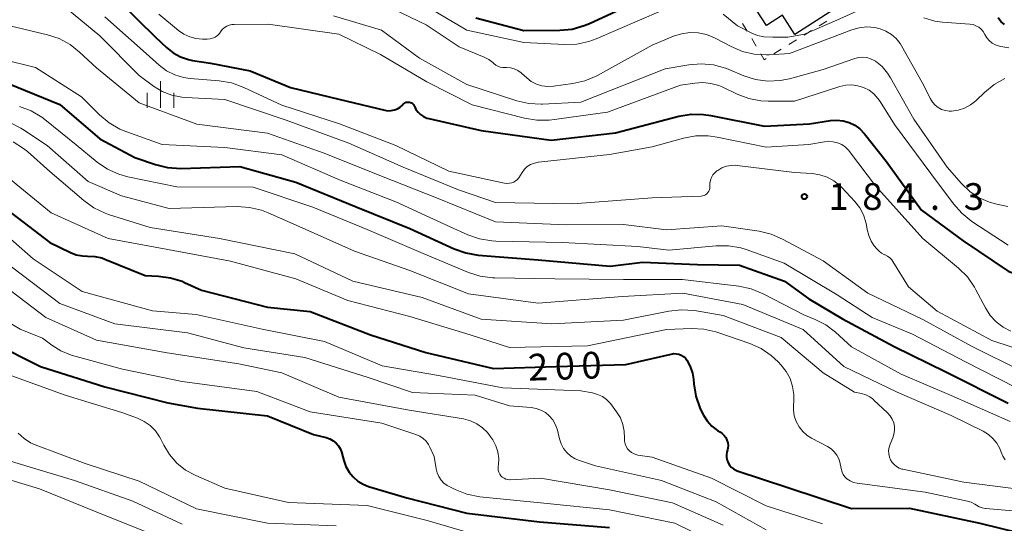
# Model space of a CAD drawing. Units: metres. Extents: x -74000 to -72000, y 24000 to 25501.
# Drawn here: x -73924 to -73786, y 24127 to 24198 of the extents above; entities that cross this region are included whole.
import ezdxf

# ---------------------------------------------------------------- set-up
doc = ezdxf.new("R2010")
doc.units = ezdxf.units.M
for name, color, linetype, lineweight in [('300100_普通建物', 7, 'Continuous', 30), ('630100_植生界', 7, 'Continuous', 30), ('633400_荒地', 7, 'Continuous', 13), ('710100_等高線(計曲線)', 7, 'Continuous', 40), ('710200_等高線(主曲線)', 7, 'Continuous', 13), ('731200_図化機測定による標高点', 7, 'Continuous', 40)]:
    doc.layers.add(name, color=color, linetype=linetype, lineweight=lineweight)
doc.styles.add('Style-WORKING', font='MS Gothic.ttf')

msp = doc.modelspace()

# ---------------------------------------------------------------- linework, layer by layer
at = {"layer": '300100_普通建物', "linetype": 'Continuous', "lineweight": 30, "flags": 128}
msp.add_lwpolyline([(-73823.15, 24203.44), (-73812.95, 24210.01), (-73808.74, 24203.47), (-73811.2, 24201.88), (-73809.47, 24199.19), (-73814.95, 24195.66), (-73816.69, 24198.37), (-73818.95, 24196.91)], close=True, dxfattribs=at)
at = {"layer": '630100_植生界', "linetype": 'Continuous', "lineweight": 13}
for p, q in [((-73822.29, 24197.22), (-73821.65, 24196.14)), ((-73813.67, 24195.55), (-73812.61, 24196.21)), ((-73811.55, 24196.87), (-73810.48, 24197.52)), ((-73821.01, 24195.07), (-73820.37, 24194)), ((-73815.8, 24194.24), (-73814.74, 24194.9)), ((-73817.93, 24192.93), (-73816.86, 24193.58))]:
    msp.add_line(p, q, dxfattribs=at)
at = {"layer": '630100_植生界', "linetype": 'Continuous', "lineweight": 13, "flags": 128}
msp.add_lwpolyline([(-73819.73, 24192.92), (-73819.25, 24192.11), (-73818.99, 24192.27)], dxfattribs=at)
at = {"layer": '633400_荒地', "linetype": 'Continuous', "lineweight": 13}
for p, q in [((-73904.02, 24185.35), (-73904.02, 24189.1)), ((-73905.89, 24185.35), (-73905.89, 24187.46)), ((-73902.14, 24185.35), (-73902.14, 24187.46))]:
    msp.add_line(p, q, dxfattribs=at)
at = {"layer": '710100_等高線(計曲線)', "linetype": 'Continuous', "lineweight": 40, "flags": 128}
for points, elevation in [([(-73909.81, 24200.3), (-73904.72, 24195.28), (-73903.18, 24193.82), (-73902.26, 24193.08), (-73901.22, 24192.51), (-73900.1, 24192.13), (-73899.55, 24192.02), (-73897, 24191.62), (-73891.45, 24190.55), (-73885.78, 24188.22), (-73879, 24186.57), (-73872.52, 24185.01), (-73872.08, 24184.94), (-73871.62, 24184.96), (-73871.18, 24185.05), (-73870.76, 24185.21), (-73870.37, 24185.45), (-73870.03, 24185.75), (-73869.96, 24185.82), (-73869.93, 24185.86), (-73869.81, 24185.97), (-73869.68, 24186.06), (-73869.53, 24186.13), (-73869.38, 24186.16), (-73869.22, 24186.17), (-73869.06, 24186.16), (-73868.9, 24186.11), (-73868.76, 24186.04), (-73868.63, 24185.95), (-73868.52, 24185.83), (-73868.43, 24185.69), (-73868.38, 24185.59), (-73868.16, 24185.14), (-73867.86, 24184.74), (-73867.5, 24184.4), (-73867.09, 24184.12), (-73866.63, 24183.92), (-73866.35, 24183.84), (-73859, 24182.18), (-73849.19, 24180.81), (-73840.16, 24181.84), (-73831.23, 24184.17), (-73829.51, 24184.46), (-73827.77, 24184.44), (-73826.74, 24184.29), (-73819.22, 24182.78), (-73812.89, 24183.11), (-73809.95, 24183.57), (-73809.06, 24183.63)], 180), ([(-73835, 24201.27), (-73843.8, 24197.16), (-73844.53, 24196.85), (-73846.21, 24196.38), (-73847.94, 24196.21), (-73853, 24196.17), (-73859.75, 24197.96)], 170), ([(-73785.53, 24197.05), (-73786.02, 24197.48), (-73786.43, 24197.99)], 170), ([(-73925.28, 24188.72), (-73918.16, 24185.84), (-73912.56, 24181), (-73907.62, 24178.38), (-73904.74, 24177.39), (-73903.05, 24176.97), (-73901.16, 24176.85), (-73892.88, 24177.12), (-73885, 24174.92), (-73876.56, 24171.44), (-73869, 24168.39), (-73862.81, 24165.55), (-73861.17, 24164.96), (-73859.42, 24164.67), (-73851, 24164.01), (-73840.88, 24163.12), (-73836.34, 24163.66), (-73828.64, 24163.36), (-73822.73, 24163.27), (-73816.41, 24161), (-73813, 24158.52), (-73808.28, 24155.72), (-73801, 24151.82), (-73793.74, 24148.26), (-73785, 24143.88)], 190), ([(-73809.06, 24183.63), (-73808.18, 24183.54), (-73807.33, 24183.3), (-73806.54, 24182.91), (-73805.82, 24182.39), (-73805.16, 24181.69), (-73802.15, 24177.85), (-73797.19, 24171), (-73791.34, 24166.66), (-73785, 24162.43), (-73776.72, 24159.28), (-73769, 24156.01), (-73761.19, 24152.81), (-73752, 24152), (-73749.18, 24152.72), (-73748.76, 24152.87), (-73748.36, 24153.09), (-73748.01, 24153.38), (-73747.72, 24153.72), (-73747.54, 24154), (-73747.42, 24154.28), (-73747.35, 24154.57), (-73747.34, 24154.78)], 180), ([(-73926.36, 24171.64), (-73919.56, 24166.44), (-73916.66, 24165.03), (-73915.85, 24164.72), (-73914.99, 24164.55), (-73914.26, 24164.53), (-73913.25, 24164.49), (-73912.27, 24164.27), (-73911.83, 24164.11), (-73906.19, 24161.81), (-73904.28, 24161.72), (-73902.6, 24161.49), (-73900.98, 24160.98), (-73900.64, 24160.82), (-73898.28, 24159.72), (-73889, 24157.34), (-73883, 24156.76), (-73874.52, 24153.48), (-73866.76, 24151), (-73857.25, 24148.75), (-73848.52, 24149)], 200), ([(-73927.61, 24152.39), (-73920.89, 24149), (-73911.83, 24146.17), (-73903, 24143.9), (-73898.84, 24143.16), (-73889, 24142.1), (-73882.52, 24139.48), (-73880.76, 24139.03), (-73880.26, 24138.85), (-73879.79, 24138.59), (-73879.38, 24138.25), (-73879.03, 24137.85), (-73878.75, 24137.39), (-73878.57, 24136.89), (-73878.55, 24136.82), (-73878.28, 24135.79)], 210), ([(-73848.52, 24149), (-73838.71, 24149.29), (-73832.31, 24150.77), (-73831.95, 24150.82), (-73831.59, 24150.81), (-73831.24, 24150.74), (-73830.91, 24150.6), (-73830.6, 24150.41), (-73830.33, 24150.17), (-73830.11, 24149.89), (-73829.65, 24149.01), (-73829.34, 24148.07), (-73829.21, 24147.23), (-73829.16, 24146.56), (-73828.87, 24144.84), (-73828.29, 24143.19), (-73828.09, 24142.79), (-73827.78, 24142.19), (-73827.26, 24141.36), (-73826.6, 24140.63), (-73825.83, 24140.03), (-73825.49, 24139.83), (-73825.17, 24139.61), (-73824.89, 24139.34), (-73824.66, 24139.03), (-73824.49, 24138.68), (-73824.38, 24138.31), (-73824.34, 24137.92), (-73824.37, 24137.54), (-73824.41, 24137.33), (-73824.49, 24137), (-73824.56, 24136.62), (-73824.55, 24136.24), (-73824.48, 24135.86), (-73824.34, 24135.5), (-73824.14, 24135.17), (-73823.89, 24134.87), (-73823.59, 24134.63), (-73823.26, 24134.44), (-73823.04, 24134.36), (-73815.96, 24132.04), (-73807, 24129.08), (-73798.88, 24129.12), (-73789, 24127.01), (-73780.78, 24125)], 200), ([(-73878.28, 24135.79), (-73877.99, 24134.95), (-73877.55, 24134.18), (-73876.99, 24133.5), (-73876.31, 24132.92), (-73875.55, 24132.47), (-73874.8, 24132.18), (-73869.42, 24130.58), (-73861, 24128.42), (-73850.8, 24127.2), (-73841, 24126.41)], 210)]:
    msp.add_lwpolyline(points, dxfattribs=dict(at, elevation=elevation))
at = {"layer": '710200_等高線(主曲線)', "linetype": 'Continuous', "lineweight": 13, "flags": 128}
for points, elevation in [([(-73853.85, 24190.58), (-73854.35, 24190.81), (-73854.88, 24190.95), (-73855.43, 24191), (-73855.81, 24191), (-73855.98, 24191.01), (-73856.32, 24191.07), (-73856.66, 24191.19), (-73856.96, 24191.36), (-73857.24, 24191.59), (-73857.35, 24191.7), (-73857.94, 24192.15), (-73858.6, 24192.49), (-73862.08, 24193.92), (-73866.74, 24197), (-73873.64, 24200.36)], 174), ([(-73918.16, 24200.12), (-73912.54, 24195.46), (-73907, 24189.91), (-73905, 24188.42), (-73903.77, 24187.67), (-73902.43, 24187.14), (-73901.02, 24186.85), (-73900.51, 24186.81), (-73895, 24186.52), (-73886.39, 24183.61), (-73877.59, 24180.41), (-73869.97, 24177), (-73862.17, 24173.83), (-73857, 24172.06), (-73846.12, 24171.88), (-73835, 24172.7), (-73828.13, 24172.95), (-73827.91, 24172.98), (-73827.69, 24173.04)], 184), ([(-73867.74, 24200.26), (-73861, 24196.28), (-73853, 24194.53), (-73847.32, 24194.25), (-73845.57, 24194.32), (-73843.87, 24194.69), (-73842.87, 24195.06), (-73833.74, 24199)], 172), ([(-73825, 24198.53), (-73823, 24196.87), (-73821, 24195.83), (-73820.19, 24195.5), (-73819.33, 24195.31), (-73818.04, 24195.29), (-73815.92, 24195.27), (-73813.6, 24195.72), (-73809.08, 24197.69), (-73805.4, 24199.33)], 172), ([(-73911.85, 24198.15), (-73906.05, 24193), (-73904.19, 24191.33), (-73903.17, 24190.56), (-73902.02, 24189.98), (-73900.79, 24189.6), (-73899.85, 24189.47), (-73895.78, 24189.14), (-73894.06, 24188.86), (-73892.33, 24188.23), (-73887, 24185.73), (-73878.91, 24183.09), (-73871, 24180.05), (-73863.56, 24176.44), (-73855.97, 24174.8), (-73855.5, 24174.74), (-73855.03, 24174.77), (-73854.71, 24174.83), (-73854.43, 24174.93), (-73854.18, 24175.08), (-73853.96, 24175.26), (-73853.77, 24175.49), (-73853.73, 24175.54), (-73853.26, 24176.28), (-73852.92, 24176.72), (-73852.52, 24177.09), (-73852.05, 24177.39), (-73851.53, 24177.6), (-73850.99, 24177.71), (-73850.93, 24177.72), (-73841, 24178.8), (-73835, 24179.87), (-73830.6, 24181.1), (-73828.88, 24181.42), (-73827.14, 24181.44), (-73825.85, 24181.25), (-73819, 24179.81), (-73813, 24180.19), (-73810.81, 24180.59), (-73810.18, 24180.65), (-73809.56, 24180.6), (-73808.95, 24180.45), (-73808.38, 24180.19), (-73807.86, 24179.83), (-73807.41, 24179.39), (-73807.27, 24179.22), (-73803.62, 24174.38), (-73797, 24167), (-73791.98, 24162.82), (-73790.74, 24161.59), (-73789.74, 24160.17), (-73789.53, 24159.79), (-73788.19, 24157.25), (-73787.52, 24156.2), (-73786.68, 24155.29), (-73785.69, 24154.54), (-73784.63, 24153.99)], 182), ([(-73904.26, 24198.52), (-73901.51, 24196.22), (-73900.75, 24195.7)], 178), ([(-73879.74, 24198.26), (-73873, 24196.27), (-73867.66, 24192.34), (-73861, 24188.62), (-73854, 24186.34), (-73852.3, 24185.95), (-73850.56, 24185.86), (-73850.38, 24185.87), (-73845, 24186.15), (-73833.16, 24190.84), (-73829.84, 24191.4), (-73828.11, 24191.55), (-73826.37, 24191.38), (-73824.69, 24190.92), (-73824.34, 24190.78), (-73822.14, 24189.87), (-73820.48, 24189.35), (-73818.75, 24189.12)], 176), ([(-73796.86, 24197.98), (-73795.3, 24197.54), (-73794.25, 24197.4), (-73790.38, 24197.11), (-73789.94, 24197.04), (-73789.53, 24196.89)], 172), ([(-73926.76, 24197.24), (-73919.9, 24195.61), (-73918.25, 24195.07), (-73916.71, 24194.24), (-73915.37, 24193.18), (-73913, 24190.96), (-73907, 24186.05), (-73898.94, 24183.06), (-73889, 24181.81), (-73881.02, 24178.98), (-73873, 24175.74), (-73865.29, 24172.71), (-73857, 24169.36), (-73847.08, 24168.92), (-73839, 24168.96), (-73833, 24168.22), (-73825.22, 24168.78), (-73819.99, 24168.01), (-73818.29, 24167.61), (-73816.69, 24166.92), (-73811, 24163.84), (-73804.7, 24159.3), (-73797, 24155.63), (-73790.15, 24151.85), (-73783, 24148.32)], 186), ([(-73900.75, 24195.7), (-73899.92, 24195.31), (-73899.04, 24195.08), (-73898.14, 24195), (-73897.46, 24195), (-73897.07, 24195.03), (-73896.7, 24195.13), (-73896.35, 24195.3), (-73896.03, 24195.52), (-73895.76, 24195.79), (-73895.58, 24196.04), (-73895.34, 24196.35), (-73895.06, 24196.61), (-73894.73, 24196.82), (-73894.37, 24196.97), (-73893.99, 24197.06), (-73893.7, 24197.08), (-73888.89, 24197.11), (-73879, 24195.69), (-73873.15, 24192.85), (-73866.65, 24189), (-73860.24, 24185.76), (-73852.9, 24183.88), (-73851.18, 24183.6), (-73849.44, 24183.62), (-73849.06, 24183.66), (-73841.26, 24184.74), (-73831, 24188.52), (-73829, 24188.83), (-73827.87, 24188.91), (-73826.74, 24188.79), (-73825.65, 24188.48), (-73825.17, 24188.28), (-73823.08, 24187.27), (-73821.44, 24186.66), (-73819.73, 24186.34), (-73818.7, 24186.29), (-73815, 24186.31), (-73808.63, 24188.34), (-73807.8, 24188.53), (-73806.95, 24188.57), (-73806.11, 24188.46), (-73805.3, 24188.21), (-73804.54, 24187.82), (-73803.86, 24187.3), (-73803.29, 24186.68), (-73803, 24186.26), (-73800.99, 24183.01), (-73795.85, 24176.15), (-73792.68, 24171.85), (-73791.53, 24170.54), (-73790.09, 24169.4), (-73785, 24166.08)], 178), ([(-73853.85, 24190.58), (-73853.4, 24190.26), (-73853.31, 24190.18), (-73852.6, 24189.55), (-73851.96, 24189.05), (-73851.24, 24188.68), (-73850.46, 24188.44), (-73849.66, 24188.34), (-73848.85, 24188.38), (-73846.14, 24188.75), (-73844.44, 24189.13), (-73842.84, 24189.81), (-73842.65, 24189.91), (-73835, 24194.14), (-73832, 24195.41), (-73830.87, 24195.77), (-73829.69, 24195.94), (-73828.51, 24195.89), (-73827.35, 24195.65), (-73826.25, 24195.2), (-73826.13, 24195.14), (-73823.92, 24193.95), (-73822.33, 24193.27), (-73820.65, 24192.88), (-73818.93, 24192.78), (-73818.55, 24192.8), (-73815.7, 24193), (-73806.95, 24196.31), (-73805.91, 24196.6), (-73804.83, 24196.71), (-73803.75, 24196.63), (-73803, 24196.46), (-73802.17, 24196.14), (-73801.41, 24195.67), (-73800.74, 24195.09), (-73800.19, 24194.39), (-73799.98, 24194.05), (-73797.1, 24188.9), (-73795.93, 24186.61), (-73795.64, 24186.14), (-73795.27, 24185.74), (-73794.83, 24185.4), (-73794.35, 24185.14), (-73793.82, 24184.97), (-73793.28, 24184.9), (-73792.96, 24184.9), (-73792.03, 24185.03), (-73791.14, 24185.32), (-73790.3, 24185.76), (-73789.56, 24186.33), (-73789.47, 24186.42), (-73788.33, 24187.53), (-73786.98, 24188.63), (-73785.46, 24189.48)], 174), ([(-73789.53, 24196.89), (-73789.14, 24196.68), (-73788.8, 24196.4), (-73788.51, 24196.06), (-73788.28, 24195.67), (-73788.01, 24195.21), (-73787.66, 24194.8), (-73787.25, 24194.46), (-73786.78, 24194.19), (-73786.23, 24194), (-73786.04, 24193.96), (-73784.91, 24193.78)], 172), ([(-73930.71, 24193.29), (-73921.58, 24191), (-73915.12, 24186.88), (-73912.57, 24184.35), (-73911.23, 24183.24), (-73909.72, 24182.37), (-73908.91, 24182.04), (-73903.79, 24180.21), (-73895, 24179.78), (-73887, 24178.77), (-73878.79, 24175.21), (-73871, 24172.17), (-73863.35, 24168.65), (-73860.87, 24167.52), (-73859.22, 24166.94), (-73857.5, 24166.65), (-73856.95, 24166.62), (-73847.58, 24166.42), (-73837, 24165.86), (-73832.63, 24165.37), (-73826.01, 24165.97), (-73824.27, 24165.97), (-73822.55, 24165.68), (-73821.78, 24165.44), (-73816.45, 24163.55), (-73809, 24159.08), (-73804.08, 24155.92), (-73798.42, 24153.58), (-73791, 24149.67), (-73783.94, 24146.06)], 188), ([(-73818.75, 24189.12), (-73817.01, 24189.19), (-73815.71, 24189.45), (-73811, 24190.72), (-73806.53, 24192.29), (-73805.99, 24192.43), (-73805.43, 24192.47), (-73804.87, 24192.41), (-73804.33, 24192.26), (-73803.82, 24192.02), (-73803.65, 24191.91), (-73802.72, 24191.15), (-73801.93, 24190.24), (-73801.51, 24189.58), (-73798.23, 24183.77), (-73793.55, 24177), (-73791.56, 24174.72), (-73790.41, 24173.62), (-73789.1, 24172.73), (-73787.65, 24172.09), (-73786.6, 24171.8), (-73785.07, 24171.47)], 176), ([(-73923.82, 24185.56), (-73922.19, 24184.94), (-73920.69, 24184.05), (-73920.26, 24183.71), (-73915.85, 24180.15), (-73912.9, 24177.73), (-73911.46, 24176.75), (-73909.88, 24176.03), (-73908.59, 24175.67), (-73901.75, 24174.25), (-73891, 24174.19), (-73882.62, 24171.38), (-73875, 24168.25), (-73867.12, 24164.88), (-73860.79, 24162.23)], 192), ([(-73925.19, 24183.28), (-73923.63, 24182.49), (-73923.41, 24182.36), (-73919.92, 24180.08), (-73914.18, 24175)], 194), ([(-73924.72, 24180.58), (-73923.25, 24179.65), (-73922.71, 24179.21), (-73919.57, 24176.43), (-73914.77, 24172.32), (-73913.36, 24171.31), (-73911.79, 24170.55), (-73911.3, 24170.38), (-73905.47, 24168.53), (-73895.75, 24167), (-73885.17, 24164.83), (-73877.01, 24160.99), (-73867.3, 24158.7), (-73859, 24155.65), (-73849.07, 24155), (-73839, 24155.52)], 196), ([(-73827.69, 24173.04), (-73827.49, 24173.15), (-73827.31, 24173.28), (-73827.16, 24173.45), (-73827.03, 24173.64), (-73826.95, 24173.85), (-73826.9, 24174.06), (-73826.89, 24174.29), (-73826.89, 24174.35), (-73826.89, 24174.76), (-73826.81, 24175.17), (-73826.67, 24175.56), (-73826.46, 24175.92), (-73826.19, 24176.24), (-73825.9, 24176.48), (-73825.78, 24176.57), (-73825.2, 24176.91), (-73824.57, 24177.15), (-73823.91, 24177.27), (-73823.24, 24177.28), (-73823.06, 24177.26), (-73815, 24176.26), (-73812.52, 24176.11), (-73811.45, 24175.95), (-73810.42, 24175.61), (-73809.47, 24175.1), (-73808.62, 24174.42), (-73808.34, 24174.14), (-73806.52, 24172.18), (-73805.84, 24171.31), (-73805.33, 24170.33), (-73804.99, 24169.28), (-73804.91, 24168.89), (-73804.81, 24168.28), (-73804.59, 24167.42), (-73804.23, 24166.62), (-73803.8, 24165.97), (-73803.46, 24165.54), (-73803.14, 24165.2), (-73802.77, 24164.92), (-73802.35, 24164.7), (-73802.29, 24164.68), (-73801.94, 24164.51), (-73801.63, 24164.28), (-73801.36, 24164.01), (-73801.19, 24163.77), (-73799, 24160.21), (-73795, 24156.79), (-73787.32, 24152.68), (-73779, 24149.97)], 184), ([(-73926.09, 24176.14), (-73919.39, 24170.61), (-73911.35, 24167), (-73903, 24165.45), (-73894.18, 24163.82), (-73885, 24161.34), (-73877.72, 24158.28), (-73869, 24156.05), (-73860.54, 24153.46), (-73855, 24151.67), (-73844.09, 24151.91)], 198), ([(-73914.18, 24175), (-73909.51, 24173), (-73902.81, 24171.19), (-73893.28, 24171.47), (-73891.54, 24171.37), (-73889.84, 24170.97), (-73888.92, 24170.61), (-73883.71, 24168.29), (-73876.8, 24165.2), (-73869, 24162.48), (-73860.78, 24159.22), (-73851, 24157.92), (-73839.17, 24158.83), (-73830.68, 24159.32), (-73822.27, 24157.73), (-73813.8, 24154.2), (-73808.1, 24149), (-73800.61, 24145.39), (-73793, 24142.11), (-73788.51, 24139.92), (-73787.78, 24139.48), (-73787.14, 24138.92), (-73786.61, 24138.26), (-73786.19, 24137.51), (-73786, 24137), (-73785.76, 24136.42), (-73785.42, 24135.9)], 194), ([(-73927.49, 24169), (-73921.88, 24164.12), (-73915, 24159.53), (-73905.15, 24156.85), (-73899, 24156.3), (-73889.74, 24154.26), (-73881, 24152.55), (-73872.88, 24149.12), (-73865, 24147.77), (-73855.97, 24146.03), (-73845, 24145.59), (-73843.35, 24145.3), (-73842.65, 24145.1), (-73841.98, 24144.79), (-73841.39, 24144.37)], 202), ([(-73926.1, 24163.9), (-73918.14, 24157.86), (-73910.45, 24155), (-73900.24, 24153.76), (-73892.34, 24151.66), (-73883.74, 24150.26), (-73875, 24147.51), (-73868.65, 24145.35), (-73859.82, 24145), (-73855, 24143.49), (-73852, 24143.25), (-73851.29, 24143.13), (-73850.61, 24142.89), (-73849.98, 24142.54), (-73849.43, 24142.08), (-73848.96, 24141.53), (-73848.59, 24140.9), (-73848.34, 24140.23), (-73848.3, 24140.08), (-73848.01, 24138.86), (-73847.78, 24138.15), (-73847.43, 24137.5), (-73846.97, 24136.93), (-73846.42, 24136.44), (-73845.79, 24136.05), (-73845.2, 24135.8), (-73842.93, 24135.07), (-73833.69, 24133), (-73826, 24130), (-73819, 24126.06)], 204), ([(-73860.79, 24162.23), (-73859.13, 24161.7), (-73857.4, 24161.46), (-73857.06, 24161.45), (-73848.66, 24161.34), (-73839, 24161.25), (-73830.75, 24161.25), (-73822.8, 24160.29), (-73821.09, 24159.93), (-73819.39, 24159.24), (-73813.71, 24156.29), (-73812.12, 24155.64), (-73810.63, 24154.88), (-73809.27, 24153.85), (-73807, 24151.79), (-73800.05, 24147.95), (-73793, 24144.92), (-73784.73, 24141.27)], 192), ([(-73926.87, 24161), (-73920.1, 24155.9), (-73913, 24152.7), (-73903.07, 24150.93), (-73893, 24149.4), (-73887, 24148.11), (-73879, 24144.72), (-73869.1, 24142.9), (-73861.48, 24141.64), (-73860.52, 24141.39), (-73859.62, 24140.98), (-73858.8, 24140.42), (-73858.1, 24139.73), (-73857.64, 24139.11), (-73857.37, 24138.7), (-73856.95, 24137.89), (-73856.67, 24137.02), (-73856.54, 24136.11), (-73856.58, 24135.19), (-73856.6, 24135), (-73856.63, 24134.72), (-73856.6, 24134.43), (-73856.52, 24134.16), (-73856.4, 24133.9), (-73856.23, 24133.67), (-73856.03, 24133.47), (-73855.79, 24133.31), (-73855.53, 24133.19), (-73855.26, 24133.12), (-73854.97, 24133.1), (-73854.91, 24133.1), (-73850.68, 24133.32), (-73841, 24131.69), (-73832.13, 24129.87), (-73825, 24126.71)], 206), ([(-73931, 24158.63), (-73923.72, 24154.28), (-73920.58, 24153), (-73919.27, 24152), (-73918.01, 24151.21), (-73916.64, 24150.64), (-73916.36, 24150.56), (-73909.36, 24148.64), (-73901, 24146.92), (-73890.49, 24145.51), (-73883, 24142.66), (-73872.95, 24141.05), (-73868.15, 24139.45), (-73867.63, 24139.23), (-73867.15, 24138.91)], 208), ([(-73839, 24155.52), (-73832.63, 24156.8), (-73830.9, 24156.99), (-73829.04, 24156.86), (-73825, 24156.2), (-73816.89, 24153.11), (-73811, 24148.11), (-73806.58, 24145.42), (-73805.58, 24145.21), (-73804.98, 24145.03), (-73804.42, 24144.74), (-73803.92, 24144.36), (-73803.85, 24144.3), (-73801.93, 24142.49), (-73801.57, 24142.08), (-73801.28, 24141.62), (-73801.08, 24141.12), (-73800.97, 24140.58), (-73800.96, 24140.04), (-73801.04, 24139.5), (-73801.2, 24139), (-73801.58, 24138.11), (-73801.72, 24137.67), (-73801.79, 24137.21), (-73801.77, 24136.75), (-73801.67, 24136.3), (-73801.52, 24135.92), (-73801.3, 24135.55), (-73801.02, 24135.23), (-73800.69, 24134.96), (-73800.32, 24134.75), (-73799.92, 24134.61), (-73799.82, 24134.59), (-73791.22, 24132.78), (-73782.79, 24131.69)], 196), ([(-73844.09, 24151.91), (-73833, 24154.19), (-73829.49, 24154.34), (-73827.75, 24154.26), (-73826.04, 24153.89), (-73825.77, 24153.8), (-73821.3, 24152.24), (-73819.71, 24151.53), (-73818.27, 24150.55), (-73817.32, 24149.67), (-73816.9, 24149.22), (-73816.18, 24148.32), (-73815.63, 24147.31), (-73815.27, 24146.21), (-73815.1, 24145.07), (-73815.12, 24143.96), (-73815.15, 24143.75), (-73815.17, 24142.91), (-73815.04, 24142.08), (-73814.77, 24141.28), (-73814.36, 24140.55), (-73813.84, 24139.89), (-73813.21, 24139.34), (-73812.61, 24138.97), (-73810.37, 24137.78), (-73809.86, 24137.45), (-73809.42, 24137.05), (-73809.06, 24136.57), (-73808.78, 24136.03), (-73808.61, 24135.45), (-73808.59, 24135.36), (-73808.43, 24134.51), (-73808.33, 24134.16), (-73808.17, 24133.82), (-73807.96, 24133.52), (-73807.69, 24133.26), (-73807.64, 24133.22), (-73807.2, 24132.94), (-73806.72, 24132.73), (-73806.2, 24132.62), (-73796.64, 24131.36), (-73790.74, 24130.11), (-73790.19, 24129.94), (-73789.67, 24129.67), (-73789.46, 24129.54), (-73789.08, 24129.31), (-73788.67, 24129.14), (-73788.23, 24129.06), (-73788.17, 24129.05), (-73781, 24128.44)], 198), ([(-73925.91, 24148.09), (-73917.4, 24145), (-73909.45, 24142.55), (-73907.23, 24141.74), (-73906.3, 24141.3), (-73905.46, 24140.71), (-73904.73, 24139.99), (-73904.15, 24139.15), (-73903.96, 24138.8), (-73903.55, 24137.96), (-73902.75, 24136.63), (-73901.72, 24135.45), (-73900.51, 24134.47), (-73899.08, 24133.69), (-73895, 24131.91), (-73886.07, 24129.93), (-73875, 24129.48), (-73866.6, 24127.4), (-73858.43, 24125)], 212), ([(-73841.39, 24144.37), (-73840.87, 24143.85), (-73840.71, 24143.65), (-73839.98, 24142.65), (-73839.46, 24141.81), (-73839.1, 24140.88), (-73838.91, 24139.91), (-73838.88, 24138.95), (-73838.88, 24138.93), (-73838.87, 24138.54), (-73838.79, 24138.15), (-73838.65, 24137.79), (-73838.44, 24137.46), (-73838.18, 24137.17), (-73837.88, 24136.92), (-73837.53, 24136.74), (-73837.16, 24136.61), (-73837, 24136.58), (-73835, 24136.26), (-73826.66, 24133.34), (-73819, 24129.46), (-73811.08, 24126.92)], 202), ([(-73959.3, 24142.85), (-73954.46, 24143), (-73944.61, 24141.39), (-73936.82, 24139.18), (-73933, 24138.4), (-73924.47, 24135.53), (-73916.1, 24133), (-73907.91, 24130.09), (-73901, 24126.86)], 216), ([(-73924, 24139.63), (-73923.18, 24138.89), (-73922.26, 24138.31), (-73921.63, 24138.03), (-73914.62, 24135.38), (-73907, 24132.93), (-73898.98, 24129.02), (-73889, 24127.02), (-73879.36, 24126.64)], 214), ([(-73867.15, 24138.91), (-73866.74, 24138.52), (-73866.4, 24138.06), (-73866.2, 24137.7), (-73865.61, 24136.39), (-73865.34, 24134.66), (-73865.2, 24134.09), (-73864.96, 24133.55), (-73864.63, 24133.06), (-73864.22, 24132.63), (-73863.75, 24132.28), (-73863.5, 24132.15), (-73862.63, 24131.72), (-73861.01, 24131.08), (-73859.18, 24130.72), (-73850.18, 24129.82), (-73841, 24128.87), (-73831.82, 24127), (-73824.57, 24123.43)], 208), ([(-73931.11, 24134.89), (-73921, 24131.85), (-73913.3, 24128.7), (-73905, 24125.35)], 218)]:
    msp.add_lwpolyline(points, dxfattribs=dict(at, elevation=elevation))
at = {"layer": '731200_図化機測定による標高点', "linetype": 'Continuous', "lineweight": 40}
msp.add_circle((-73813.62, 24172.89, 184.29), 0.375, dxfattribs=at)

# ---------------------------------------------------------------- texts
at = {"layer": '710100_等高線(計曲線)', "linetype": 'Continuous', "lineweight": 40, "style": 'Style-WORKING'}
for s, p in [('2', (-73852.36, 24147.01, -10)), ('0', (-73848.61, 24147.14, -10)), ('0', (-73844.87, 24147.27, -10))]:
    msp.add_text(s, height=3.75, rotation=2, dxfattribs=at).set_placement(p)
at = {"layer": '731200_図化機測定による標高点', "linetype": 'Continuous', "lineweight": 40, "style": 'Style-WORKING'}
for s, p in [('1', (-73810.24, 24171.02, -10)), ('8', (-73805.49, 24171.02, -10)), ('4', (-73800.74, 24171.02, -10)), ('3', (-73791.24, 24171.02, -10)), ('.', (-73795.99, 24171.02, -10))]:
    msp.add_text(s, height=3.75, dxfattribs=at).set_placement(p)

doc.saveas('drawing.dxf')
